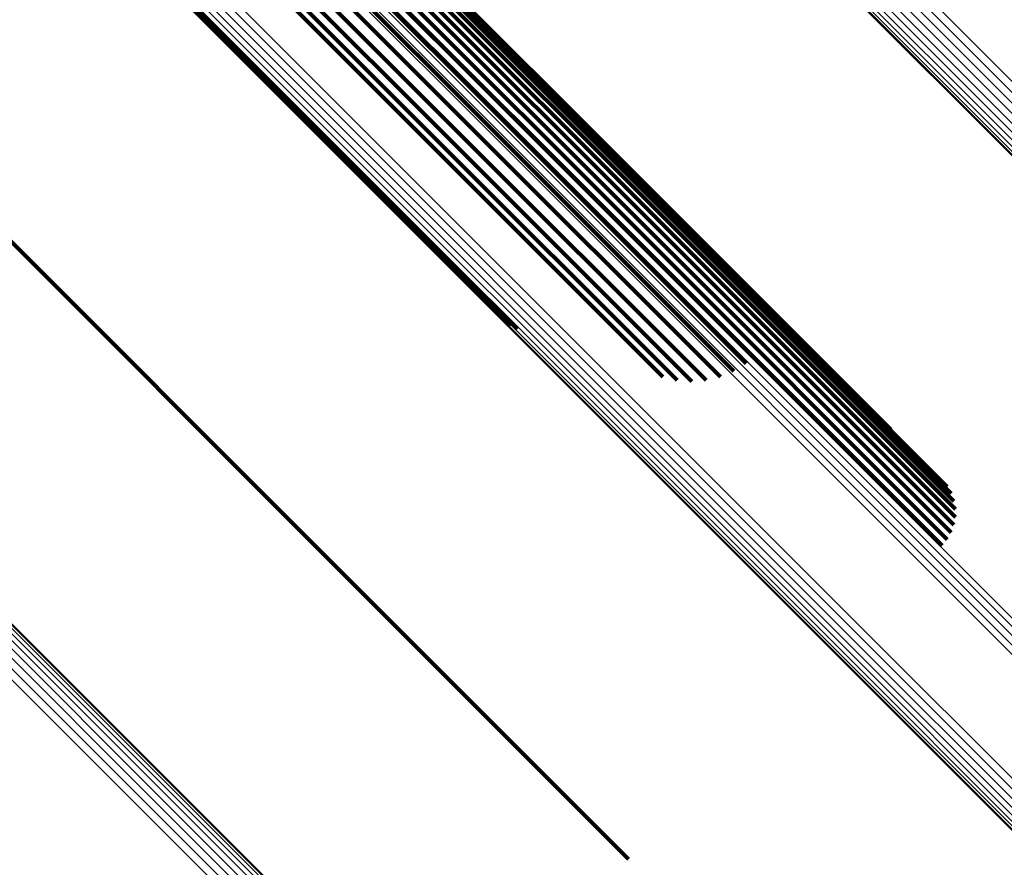
# Model space of a CAD drawing. Units: metres. Extents: x -3.186 to -2.846, y -2.611 to -2.271.
# Drawn here: x -3.132 to -3.12, y -2.35 to -2.34 of the extents above; entities that cross this region are included whole.
import ezdxf

# ---------------------------------------------------------------- set-up
doc = ezdxf.new("R2010")
doc.units = ezdxf.units.M
doc.linetypes.add('AUSGEZOGEN', pattern=[0])
doc.linetypes.add('VERDECKT2_S2', pattern=[0.036, 0.02, -0.016])
doc.layers.add('Standard', color=7, linetype='AUSGEZOGEN', lineweight=13)

msp = doc.modelspace()

# ---------------------------------------------------------------- linework, layer by layer
at = {"layer": 'Standard', "color": 253, "linetype": 'VERDECKT2_S2', "lineweight": 140, "transparency": 33554687}
for p, q in [((-3.133699, -2.335861), (-3.128869, -2.340691)), ((-3.133699, -2.335861), (-3.128869, -2.340691)), ((-3.133629, -2.335883), (-3.128801, -2.340711)), ((-3.133629, -2.335883), (-3.128801, -2.340711)), ((-3.131264, -2.335947), (-3.126489, -2.340722)), ((-3.131264, -2.335947), (-3.126489, -2.340722)), ((-3.131554, -2.336121), (-3.126776, -2.340899)), ((-3.131554, -2.336121), (-3.126776, -2.340899)), ((-3.131405, -2.336044), (-3.126628, -2.34082)), ((-3.131405, -2.336044), (-3.126628, -2.34082)), ((-3.132159, -2.336196), (-3.127369, -2.340986)), ((-3.132159, -2.336196), (-3.127369, -2.340986)), ((-3.132014, -2.336214), (-3.127228, -2.341)), ((-3.132014, -2.336214), (-3.127228, -2.341)), ((-3.131863, -2.336207), (-3.12708, -2.34099)), ((-3.131863, -2.336207), (-3.12708, -2.34099)), ((-3.131708, -2.336176), (-3.126928, -2.340956)), ((-3.131708, -2.336176), (-3.126928, -2.340956)), ((-3.129827, -2.336448), (-3.125093, -2.341182)), ((-3.129827, -2.336448), (-3.125093, -2.341182)), ((-3.12931, -2.336977), (-3.124599, -2.341688)), ((-3.12931, -2.336977), (-3.124599, -2.341688)), ((-3.129277, -2.337044), (-3.124568, -2.341753)), ((-3.129277, -2.337044), (-3.124568, -2.341753)), ((-3.129258, -2.33712), (-3.124551, -2.341827)), ((-3.129258, -2.33712), (-3.124551, -2.341827)), ((-3.129264, -2.337286), (-3.124561, -2.341989)), ((-3.129264, -2.337286), (-3.124561, -2.341989)), ((-3.129254, -2.337201), (-3.124549, -2.341906)), ((-3.129254, -2.337201), (-3.124549, -2.341906)), ((-3.12929, -2.337371), (-3.124587, -2.342073)), ((-3.12929, -2.337371), (-3.124587, -2.342073)), ((-3.12938, -2.337532), (-3.124679, -2.342233)), ((-3.12938, -2.337532), (-3.124679, -2.342233)), ((-3.129328, -2.337454), (-3.124627, -2.342155)), ((-3.129328, -2.337454), (-3.124627, -2.342155)), ((-3.129442, -2.337604), (-3.124742, -2.342304)), ((-3.129442, -2.337604), (-3.124742, -2.342304)), ((-3.128869, -2.340691), (-3.126246, -2.343314)), ((-3.128869, -2.340691), (-3.126246, -2.343314)), ((-3.128801, -2.340711), (-3.126162, -2.343349)), ((-3.128801, -2.340711), (-3.126162, -2.343349)), ((-3.126489, -2.340722), (-3.123448, -2.343763)), ((-3.126489, -2.340722), (-3.123448, -2.343763)), ((-3.126776, -2.340899), (-3.123755, -2.343921)), ((-3.126776, -2.340899), (-3.123755, -2.343921)), ((-3.126628, -2.34082), (-3.123595, -2.343854)), ((-3.126628, -2.34082), (-3.123595, -2.343854)), ((-3.127369, -2.340986), (-3.124436, -2.34392)), ((-3.127369, -2.340986), (-3.124436, -2.34392)), ((-3.127228, -2.341), (-3.124268, -2.343961)), ((-3.127228, -2.341), (-3.124268, -2.343961)), ((-3.12708, -2.34099), (-3.124095, -2.343975)), ((-3.12708, -2.34099), (-3.124095, -2.343975)), ((-3.126928, -2.340956), (-3.123923, -2.343961)), ((-3.126928, -2.340956), (-3.123923, -2.343961)), ((-3.125093, -2.341182), (-3.121731, -2.344544)), ((-3.125093, -2.341182), (-3.121731, -2.344544)), ((-3.133162, -2.341323), (-3.128461, -2.346023)), ((-3.133162, -2.341323), (-3.128461, -2.346023)), ((-3.124599, -2.341688), (-3.121064, -2.345223)), ((-3.124599, -2.341688), (-3.121064, -2.345223)), ((-3.124568, -2.341753), (-3.121016, -2.345305)), ((-3.124568, -2.341753), (-3.121016, -2.345305)), ((-3.124551, -2.341827), (-3.120984, -2.345395)), ((-3.124551, -2.341827), (-3.120984, -2.345395)), ((-3.124549, -2.341906), (-3.120967, -2.345488)), ((-3.124549, -2.341906), (-3.120967, -2.345488)), ((-3.124587, -2.342073), (-3.120984, -2.345677)), ((-3.124587, -2.342073), (-3.120984, -2.345677)), ((-3.124561, -2.341989), (-3.120967, -2.345583)), ((-3.124561, -2.341989), (-3.120967, -2.345583)), ((-3.124627, -2.342155), (-3.121016, -2.345766)), ((-3.124627, -2.342155), (-3.121016, -2.345766)), ((-3.124742, -2.342304), (-3.121125, -2.345921)), ((-3.124742, -2.342304), (-3.121125, -2.345921)), ((-3.124679, -2.342233), (-3.121064, -2.345848)), ((-3.124679, -2.342233), (-3.121064, -2.345848)), ((-3.128461, -2.346023), (-3.124844, -2.349641)), ((-3.128461, -2.346023), (-3.124844, -2.349641))]:
    msp.add_line(p, q, dxfattribs=at)
at = {"layer": 'Standard', "color": 7, "linetype": 'AUSGEZOGEN', "lineweight": 13, "transparency": 33554687}
for points in [[(-3.169923, -2.290786), (-3.169771, -2.290937), (-3.169307, -2.291402), (-3.168514, -2.292194), (-3.167381, -2.293327), (-3.165895, -2.294814), (-3.164046, -2.296662), (-3.161828, -2.298881), (-3.159234, -2.301474), (-3.156263, -2.304445), (-3.152916, -2.307793), (-3.149195, -2.311514), (-3.145108, -2.315601), (-3.140664, -2.320045), (-3.135876, -2.324833), (-3.13076, -2.329949), (-3.125334, -2.335374), (-3.11962, -2.341088), (-3.113641, -2.347067), (-3.107423, -2.353285), (-3.100992, -2.359716), (-3.094378, -2.366331)], [(-3.169923, -2.290786), (-3.169771, -2.290937), (-3.169307, -2.291402), (-3.168514, -2.292194), (-3.167381, -2.293327), (-3.165895, -2.294814), (-3.164046, -2.296662), (-3.161828, -2.298881), (-3.159234, -2.301474), (-3.156263, -2.304445), (-3.152916, -2.307793), (-3.149195, -2.311514), (-3.145108, -2.315601), (-3.140664, -2.320045), (-3.135876, -2.324833), (-3.13076, -2.329949), (-3.125334, -2.335374), (-3.11962, -2.341088), (-3.113641, -2.347067), (-3.107423, -2.353285), (-3.100992, -2.359716), (-3.094378, -2.366331)], [(-3.170049, -2.290916), (-3.169897, -2.291068), (-3.169433, -2.291532), (-3.168641, -2.292324), (-3.167507, -2.293458), (-3.166021, -2.294944), (-3.164172, -2.296793), (-3.161954, -2.299011), (-3.15936, -2.301605), (-3.156389, -2.304576), (-3.153042, -2.307923), (-3.149321, -2.311644), (-3.145234, -2.315731), (-3.14079, -2.320175), (-3.136002, -2.324962), (-3.130886, -2.330078), (-3.125461, -2.335504), (-3.119747, -2.341218), (-3.113768, -2.347197), (-3.10755, -2.353415), (-3.101119, -2.359845), (-3.094505, -2.36646)], [(-3.170049, -2.290916), (-3.169897, -2.291068), (-3.169433, -2.291532), (-3.168641, -2.292324), (-3.167507, -2.293458), (-3.166021, -2.294944), (-3.164172, -2.296793), (-3.161954, -2.299011), (-3.15936, -2.301605), (-3.156389, -2.304576), (-3.153042, -2.307923), (-3.149321, -2.311644), (-3.145234, -2.315731), (-3.14079, -2.320175), (-3.136002, -2.324962), (-3.130886, -2.330078), (-3.125461, -2.335504), (-3.119747, -2.341218), (-3.113768, -2.347197), (-3.10755, -2.353415), (-3.101119, -2.359845), (-3.094505, -2.36646)], [(-3.169991, -2.290846), (-3.16984, -2.290997), (-3.169375, -2.291462), (-3.168583, -2.292254), (-3.167449, -2.293387), (-3.165963, -2.294874), (-3.164115, -2.296722), (-3.161896, -2.298941), (-3.159302, -2.301535), (-3.156331, -2.304506), (-3.152984, -2.307853), (-3.149263, -2.311574), (-3.145175, -2.315661), (-3.140731, -2.320105), (-3.135943, -2.324893), (-3.130827, -2.33001), (-3.125401, -2.335435), (-3.119687, -2.34115), (-3.113708, -2.347129), (-3.10749, -2.353347), (-3.101059, -2.359778), (-3.094444, -2.366393)], [(-3.169991, -2.290846), (-3.16984, -2.290997), (-3.169375, -2.291462), (-3.168583, -2.292254), (-3.167449, -2.293387), (-3.165963, -2.294874), (-3.164115, -2.296722), (-3.161896, -2.298941), (-3.159302, -2.301535), (-3.156331, -2.304506), (-3.152984, -2.307853), (-3.149263, -2.311574), (-3.145175, -2.315661), (-3.140731, -2.320105), (-3.135943, -2.324893), (-3.130827, -2.33001), (-3.125401, -2.335435), (-3.119687, -2.34115), (-3.113708, -2.347129), (-3.10749, -2.353347), (-3.101059, -2.359778), (-3.094444, -2.366393)], [(-3.170094, -2.290995), (-3.169942, -2.291147), (-3.169478, -2.291611), (-3.168686, -2.292403), (-3.167552, -2.293536), (-3.166066, -2.295022), (-3.164218, -2.296871), (-3.162, -2.299089), (-3.159406, -2.301683), (-3.156436, -2.304653), (-3.153089, -2.308), (-3.149369, -2.31172), (-3.145282, -2.315807), (-3.140839, -2.32025), (-3.136051, -2.325038), (-3.130936, -2.330153), (-3.125511, -2.335578), (-3.119798, -2.341291), (-3.113819, -2.347269), (-3.107602, -2.353487), (-3.101172, -2.359917), (-3.094558, -2.36653)], [(-3.170094, -2.290995), (-3.169942, -2.291147), (-3.169478, -2.291611), (-3.168686, -2.292403), (-3.167552, -2.293536), (-3.166066, -2.295022), (-3.164218, -2.296871), (-3.162, -2.299089), (-3.159406, -2.301683), (-3.156436, -2.304653), (-3.153089, -2.308), (-3.149369, -2.31172), (-3.145282, -2.315807), (-3.140839, -2.32025), (-3.136051, -2.325038), (-3.130936, -2.330153), (-3.125511, -2.335578), (-3.119798, -2.341291), (-3.113819, -2.347269), (-3.107602, -2.353487), (-3.101172, -2.359917), (-3.094558, -2.36653)], [(-3.170141, -2.29117), (-3.16999, -2.291321), (-3.169526, -2.291786), (-3.168734, -2.292577), (-3.167601, -2.29371), (-3.166116, -2.295196), (-3.164268, -2.297043), (-3.162051, -2.299261), (-3.159459, -2.301853), (-3.156489, -2.304822), (-3.153144, -2.308168), (-3.149425, -2.311887), (-3.14534, -2.315972), (-3.140899, -2.320413), (-3.136113, -2.325198), (-3.131, -2.330312), (-3.125577, -2.335734), (-3.119866, -2.341445), (-3.113891, -2.347421), (-3.107676, -2.353636), (-3.101249, -2.360063), (-3.094638, -2.366674)], [(-3.170141, -2.29117), (-3.16999, -2.291321), (-3.169526, -2.291786), (-3.168734, -2.292577), (-3.167601, -2.29371), (-3.166116, -2.295196), (-3.164268, -2.297043), (-3.162051, -2.299261), (-3.159459, -2.301853), (-3.156489, -2.304822), (-3.153144, -2.308168), (-3.149425, -2.311887), (-3.14534, -2.315972), (-3.140899, -2.320413), (-3.136113, -2.325198), (-3.131, -2.330312), (-3.125577, -2.335734), (-3.119866, -2.341445), (-3.113891, -2.347421), (-3.107676, -2.353636), (-3.101249, -2.360063), (-3.094638, -2.366674)], [(-3.170125, -2.291081), (-3.169974, -2.291232), (-3.169509, -2.291696), (-3.168717, -2.292488), (-3.167584, -2.293621), (-3.166098, -2.295107), (-3.16425, -2.296955), (-3.162032, -2.299173), (-3.15944, -2.301766), (-3.15647, -2.304736), (-3.153123, -2.308083), (-3.149404, -2.311802), (-3.145318, -2.315888), (-3.140875, -2.320331), (-3.136089, -2.325117), (-3.130974, -2.330232), (-3.12555, -2.335656), (-3.119838, -2.341368), (-3.113861, -2.347345), (-3.107644, -2.353561), (-3.101216, -2.35999), (-3.094603, -2.366602)], [(-3.170125, -2.291081), (-3.169974, -2.291232), (-3.169509, -2.291696), (-3.168717, -2.292488), (-3.167584, -2.293621), (-3.166098, -2.295107), (-3.16425, -2.296955), (-3.162032, -2.299173), (-3.15944, -2.301766), (-3.15647, -2.304736), (-3.153123, -2.308083), (-3.149404, -2.311802), (-3.145318, -2.315888), (-3.140875, -2.320331), (-3.136089, -2.325117), (-3.130974, -2.330232), (-3.12555, -2.335656), (-3.119838, -2.341368), (-3.113861, -2.347345), (-3.107644, -2.353561), (-3.101216, -2.35999), (-3.094603, -2.366602)], [(-3.170143, -2.291261), (-3.169992, -2.291412), (-3.169528, -2.291876), (-3.168736, -2.292668), (-3.167604, -2.2938), (-3.166119, -2.295285), (-3.164271, -2.297133), (-3.162055, -2.299349), (-3.159463, -2.301941), (-3.156495, -2.304909), (-3.15315, -2.308254), (-3.149433, -2.311971), (-3.145349, -2.316055), (-3.140909, -2.320495), (-3.136125, -2.325279), (-3.131013, -2.330391), (-3.125592, -2.335812), (-3.119883, -2.341521), (-3.113909, -2.347495), (-3.107696, -2.353708), (-3.101271, -2.360134), (-3.094662, -2.366743)], [(-3.170143, -2.291261), (-3.169992, -2.291412), (-3.169528, -2.291876), (-3.168736, -2.292668), (-3.167604, -2.2938), (-3.166119, -2.295285), (-3.164271, -2.297133), (-3.162055, -2.299349), (-3.159463, -2.301941), (-3.156495, -2.304909), (-3.15315, -2.308254), (-3.149433, -2.311971), (-3.145349, -2.316055), (-3.140909, -2.320495), (-3.136125, -2.325279), (-3.131013, -2.330391), (-3.125592, -2.335812), (-3.119883, -2.341521), (-3.113909, -2.347495), (-3.107696, -2.353708), (-3.101271, -2.360134), (-3.094662, -2.366743)], [(-3.170129, -2.291351), (-3.169978, -2.291502), (-3.169514, -2.291966), (-3.168723, -2.292758), (-3.167591, -2.29389), (-3.166106, -2.295374), (-3.16426, -2.297221), (-3.162044, -2.299437), (-3.159453, -2.302027), (-3.156486, -2.304994), (-3.153142, -2.308338), (-3.149426, -2.312054), (-3.145344, -2.316137), (-3.140905, -2.320575), (-3.136123, -2.325358), (-3.131013, -2.330468), (-3.125593, -2.335887), (-3.119886, -2.341594), (-3.113914, -2.347566), (-3.107703, -2.353777), (-3.10128, -2.3602), (-3.094674, -2.366807)], [(-3.170129, -2.291351), (-3.169978, -2.291502), (-3.169514, -2.291966), (-3.168723, -2.292758), (-3.167591, -2.29389), (-3.166106, -2.295374), (-3.16426, -2.297221), (-3.162044, -2.299437), (-3.159453, -2.302027), (-3.156486, -2.304994), (-3.153142, -2.308338), (-3.149426, -2.312054), (-3.145344, -2.316137), (-3.140905, -2.320575), (-3.136123, -2.325358), (-3.131013, -2.330468), (-3.125593, -2.335887), (-3.119886, -2.341594), (-3.113914, -2.347566), (-3.107703, -2.353777), (-3.10128, -2.3602), (-3.094674, -2.366807)], [(-3.170101, -2.291437), (-3.16995, -2.291589), (-3.169486, -2.292052), (-3.168695, -2.292843), (-3.167563, -2.293975), (-3.166079, -2.295459), (-3.164234, -2.297305), (-3.162018, -2.29952), (-3.159429, -2.302109), (-3.156463, -2.305076), (-3.15312, -2.308418), (-3.149406, -2.312133), (-3.145325, -2.316214), (-3.140888, -2.320651), (-3.136107, -2.325431), (-3.130999, -2.330539), (-3.125582, -2.335957), (-3.119877, -2.341662), (-3.113907, -2.347631), (-3.107698, -2.35384), (-3.101278, -2.36026)], [(-3.170101, -2.291437), (-3.16995, -2.291589), (-3.169486, -2.292052), (-3.168695, -2.292843), (-3.167563, -2.293975), (-3.166079, -2.295459), (-3.164234, -2.297305), (-3.162018, -2.29952), (-3.159429, -2.302109), (-3.156463, -2.305076), (-3.15312, -2.308418), (-3.149406, -2.312133), (-3.145325, -2.316214), (-3.140888, -2.320651), (-3.136107, -2.325431), (-3.130999, -2.330539), (-3.125582, -2.335957), (-3.119877, -2.341662), (-3.113907, -2.347631), (-3.107698, -2.35384), (-3.101278, -2.36026)], [(-3.170059, -2.291518), (-3.169907, -2.291669), (-3.169444, -2.292133), (-3.168653, -2.292923), (-3.167522, -2.294055), (-3.166039, -2.295538), (-3.164194, -2.297383), (-3.161979, -2.299597), (-3.159391, -2.302186), (-3.156426, -2.305151), (-3.153085, -2.308492), (-3.149371, -2.312205), (-3.145292, -2.316284), (-3.140857, -2.32072), (-3.136078, -2.325498), (-3.130972, -2.330604), (-3.125557, -2.336019), (-3.119855, -2.341722), (-3.113887, -2.347689), (-3.107681, -2.353895), (-3.101263, -2.360313)], [(-3.170059, -2.291518), (-3.169907, -2.291669), (-3.169444, -2.292133), (-3.168653, -2.292923), (-3.167522, -2.294055), (-3.166039, -2.295538), (-3.164194, -2.297383), (-3.161979, -2.299597), (-3.159391, -2.302186), (-3.156426, -2.305151), (-3.153085, -2.308492), (-3.149371, -2.312205), (-3.145292, -2.316284), (-3.140857, -2.32072), (-3.136078, -2.325498), (-3.130972, -2.330604), (-3.125557, -2.336019), (-3.119855, -2.341722), (-3.113887, -2.347689), (-3.107681, -2.353895), (-3.101263, -2.360313)], [(-3.170003, -2.29159), (-3.169852, -2.291741), (-3.169389, -2.292205), (-3.168599, -2.292995), (-3.167468, -2.294126), (-3.165985, -2.295608), (-3.164141, -2.297453), (-3.161928, -2.299666), (-3.15934, -2.302254), (-3.156376, -2.305217), (-3.153037, -2.308557), (-3.149325, -2.312269), (-3.145247, -2.316346), (-3.140814, -2.32078), (-3.136038, -2.325556), (-3.130934, -2.33066), (-3.125521, -2.336073), (-3.119821, -2.341773), (-3.113856, -2.347738), (-3.107652, -2.353941), (-3.101237, -2.360357)], [(-3.170003, -2.29159), (-3.169852, -2.291741), (-3.169389, -2.292205), (-3.168599, -2.292995), (-3.167468, -2.294126), (-3.165985, -2.295608), (-3.164141, -2.297453), (-3.161928, -2.299666), (-3.15934, -2.302254), (-3.156376, -2.305217), (-3.153037, -2.308557), (-3.149325, -2.312269), (-3.145247, -2.316346), (-3.140814, -2.32078), (-3.136038, -2.325556), (-3.130934, -2.33066), (-3.125521, -2.336073), (-3.119821, -2.341773), (-3.113856, -2.347738), (-3.107652, -2.353941), (-3.101237, -2.360357)], [(-3.169937, -2.291652), (-3.169786, -2.291803), (-3.169323, -2.292266), (-3.168533, -2.293057), (-3.167403, -2.294187), (-3.165921, -2.295669), (-3.164077, -2.297512), (-3.161865, -2.299725), (-3.159278, -2.302311), (-3.156316, -2.305274), (-3.152978, -2.308612), (-3.149267, -2.312322), (-3.145192, -2.316398), (-3.14076, -2.320829), (-3.135986, -2.325604), (-3.130884, -2.330706), (-3.125473, -2.336116), (-3.119775, -2.341814), (-3.113813, -2.347776), (-3.107612, -2.353977), (-3.1012, -2.36039)], [(-3.169937, -2.291652), (-3.169786, -2.291803), (-3.169323, -2.292266), (-3.168533, -2.293057), (-3.167403, -2.294187), (-3.165921, -2.295669), (-3.164077, -2.297512), (-3.161865, -2.299725), (-3.159278, -2.302311), (-3.156316, -2.305274), (-3.152978, -2.308612), (-3.149267, -2.312322), (-3.145192, -2.316398), (-3.14076, -2.320829), (-3.135986, -2.325604), (-3.130884, -2.330706), (-3.125473, -2.336116), (-3.119775, -2.341814), (-3.113813, -2.347776), (-3.107612, -2.353977), (-3.1012, -2.36039)], [(-3.169286, -2.29779), (-3.169138, -2.297938), (-3.168685, -2.298391), (-3.167913, -2.299163), (-3.166808, -2.300268), (-3.165359, -2.301717), (-3.163557, -2.303519), (-3.161394, -2.305682), (-3.158865, -2.308211), (-3.155969, -2.311107), (-3.152706, -2.314371), (-3.149078, -2.317998), (-3.145094, -2.321982), (-3.140761, -2.326315), (-3.136094, -2.330983), (-3.131106, -2.33597), (-3.125816, -2.34126), (-3.120246, -2.34683), (-3.114417, -2.352659), (-3.108355, -2.358721), (-3.102086, -2.364991)], [(-3.169286, -2.29779), (-3.169138, -2.297938), (-3.168685, -2.298391), (-3.167913, -2.299163), (-3.166808, -2.300268), (-3.165359, -2.301717), (-3.163557, -2.303519), (-3.161394, -2.305682), (-3.158865, -2.308211), (-3.155969, -2.311107), (-3.152706, -2.314371), (-3.149078, -2.317998), (-3.145094, -2.321982), (-3.140761, -2.326315), (-3.136094, -2.330983), (-3.131106, -2.33597), (-3.125816, -2.34126), (-3.120246, -2.34683), (-3.114417, -2.352659), (-3.108355, -2.358721), (-3.102086, -2.364991)], [(-3.16934, -2.297942), (-3.169192, -2.29809), (-3.168739, -2.298542), (-3.167967, -2.299315), (-3.166863, -2.300419), (-3.165414, -2.301868), (-3.163613, -2.303669), (-3.16145, -2.305832), (-3.158923, -2.308359), (-3.156027, -2.311255), (-3.152765, -2.314517), (-3.149139, -2.318143), (-3.145156, -2.322126), (-3.140825, -2.326457), (-3.136158, -2.331124), (-3.131172, -2.33611), (-3.125885, -2.341397), (-3.120316, -2.346966), (-3.114489, -2.352793), (-3.108429, -2.358853), (-3.102162, -2.36512)], [(-3.16934, -2.297942), (-3.169192, -2.29809), (-3.168739, -2.298542), (-3.167967, -2.299315), (-3.166863, -2.300419), (-3.165414, -2.301868), (-3.163613, -2.303669), (-3.16145, -2.305832), (-3.158923, -2.308359), (-3.156027, -2.311255), (-3.152765, -2.314517), (-3.149139, -2.318143), (-3.145156, -2.322126), (-3.140825, -2.326457), (-3.136158, -2.331124), (-3.131172, -2.33611), (-3.125885, -2.341397), (-3.120316, -2.346966), (-3.114489, -2.352793), (-3.108429, -2.358853), (-3.102162, -2.36512)], [(-3.169307, -2.297868), (-3.169159, -2.298016), (-3.168707, -2.298469), (-3.167935, -2.299241), (-3.16683, -2.300346), (-3.165381, -2.301794), (-3.163579, -2.303596), (-3.161417, -2.305759), (-3.158889, -2.308287), (-3.155993, -2.311182), (-3.15273, -2.314445), (-3.149103, -2.318072), (-3.14512, -2.322056), (-3.140788, -2.326387), (-3.136121, -2.331054), (-3.131134, -2.336041), (-3.125846, -2.341329), (-3.120276, -2.346899), (-3.114449, -2.352727), (-3.108388, -2.358788), (-3.10212, -2.365056)], [(-3.169307, -2.297868), (-3.169159, -2.298016), (-3.168707, -2.298469), (-3.167935, -2.299241), (-3.16683, -2.300346), (-3.165381, -2.301794), (-3.163579, -2.303596), (-3.161417, -2.305759), (-3.158889, -2.308287), (-3.155993, -2.311182), (-3.15273, -2.314445), (-3.149103, -2.318072), (-3.14512, -2.322056), (-3.140788, -2.326387), (-3.136121, -2.331054), (-3.131134, -2.336041), (-3.125846, -2.341329), (-3.120276, -2.346899), (-3.114449, -2.352727), (-3.108388, -2.358788), (-3.10212, -2.365056)], [(-3.169435, -2.298072), (-3.169288, -2.298219), (-3.168835, -2.298672), (-3.168063, -2.299444), (-3.166959, -2.300548), (-3.165511, -2.301997), (-3.163709, -2.303798), (-3.161547, -2.30596), (-3.15902, -2.308488), (-3.156125, -2.311383), (-3.152863, -2.314645), (-3.149237, -2.31827), (-3.145254, -2.322253), (-3.140924, -2.326584), (-3.136258, -2.331249), (-3.131272, -2.336235), (-3.125985, -2.341522), (-3.120417, -2.34709), (-3.114591, -2.352916), (-3.108531, -2.358976), (-3.102265, -2.365242)], [(-3.169435, -2.298072), (-3.169288, -2.298219), (-3.168835, -2.298672), (-3.168063, -2.299444), (-3.166959, -2.300548), (-3.165511, -2.301997), (-3.163709, -2.303798), (-3.161547, -2.30596), (-3.15902, -2.308488), (-3.156125, -2.311383), (-3.152863, -2.314645), (-3.149237, -2.31827), (-3.145254, -2.322253), (-3.140924, -2.326584), (-3.136258, -2.331249), (-3.131272, -2.336235), (-3.125985, -2.341522), (-3.120417, -2.34709), (-3.114591, -2.352916), (-3.108531, -2.358976), (-3.102265, -2.365242)], [(-3.169383, -2.298011), (-3.169235, -2.298158), (-3.168783, -2.298611), (-3.16801, -2.299383), (-3.166906, -2.300487), (-3.165458, -2.301936), (-3.163656, -2.303737), (-3.161494, -2.305899), (-3.158967, -2.308427), (-3.156072, -2.311322), (-3.152809, -2.314584), (-3.149184, -2.31821), (-3.145201, -2.322193), (-3.14087, -2.326523), (-3.136204, -2.331189), (-3.131219, -2.336175), (-3.125931, -2.341462), (-3.120363, -2.34703), (-3.114537, -2.352857), (-3.108477, -2.358916), (-3.10221, -2.365183)], [(-3.169383, -2.298011), (-3.169235, -2.298158), (-3.168783, -2.298611), (-3.16801, -2.299383), (-3.166906, -2.300487), (-3.165458, -2.301936), (-3.163656, -2.303737), (-3.161494, -2.305899), (-3.158967, -2.308427), (-3.156072, -2.311322), (-3.152809, -2.314584), (-3.149184, -2.31821), (-3.145201, -2.322193), (-3.14087, -2.326523), (-3.136204, -2.331189), (-3.131219, -2.336175), (-3.125931, -2.341462), (-3.120363, -2.34703), (-3.114537, -2.352857), (-3.108477, -2.358916), (-3.10221, -2.365183)], [(-3.180767, -2.298652), (-3.180614, -2.298805), (-3.180145, -2.299274), (-3.179345, -2.300074), (-3.1782, -2.301218), (-3.1767, -2.302719), (-3.174833, -2.304586), (-3.172593, -2.306826), (-3.169974, -2.309445), (-3.166974, -2.312445), (-3.163593, -2.315825), (-3.159836, -2.319582), (-3.155709, -2.323709), (-3.151222, -2.328197), (-3.146387, -2.333031), (-3.141221, -2.338198), (-3.135742, -2.343676), (-3.129972, -2.349446), (-3.123935, -2.355484), (-3.117656, -2.361763)], [(-3.180767, -2.298652), (-3.180614, -2.298805), (-3.180145, -2.299274), (-3.179345, -2.300074), (-3.1782, -2.301218), (-3.1767, -2.302719), (-3.174833, -2.304586), (-3.172593, -2.306826), (-3.169974, -2.309445), (-3.166974, -2.312445), (-3.163593, -2.315825), (-3.159836, -2.319582), (-3.155709, -2.323709), (-3.151222, -2.328197), (-3.146387, -2.333031), (-3.141221, -2.338198), (-3.135742, -2.343676), (-3.129972, -2.349446), (-3.123935, -2.355484), (-3.117656, -2.361763)], [(-3.180674, -2.298632), (-3.180521, -2.298785), (-3.180052, -2.299253), (-3.179253, -2.300053), (-3.178108, -2.301198), (-3.176608, -2.302698), (-3.174742, -2.304564), (-3.172502, -2.306804), (-3.169883, -2.309422), (-3.166884, -2.312422), (-3.163505, -2.315801), (-3.159749, -2.319557), (-3.155622, -2.323683), (-3.151136, -2.32817), (-3.146302, -2.333003), (-3.141138, -2.338168), (-3.13566, -2.343646), (-3.129892, -2.349414), (-3.123856, -2.35545), (-3.117578, -2.361728)], [(-3.180674, -2.298632), (-3.180521, -2.298785), (-3.180052, -2.299253), (-3.179253, -2.300053), (-3.178108, -2.301198), (-3.176608, -2.302698), (-3.174742, -2.304564), (-3.172502, -2.306804), (-3.169883, -2.309422), (-3.166884, -2.312422), (-3.163505, -2.315801), (-3.159749, -2.319557), (-3.155622, -2.323683), (-3.151136, -2.32817), (-3.146302, -2.333003), (-3.141138, -2.338168), (-3.13566, -2.343646), (-3.129892, -2.349414), (-3.123856, -2.35545), (-3.117578, -2.361728)], [(-3.180579, -2.298628), (-3.180426, -2.298781), (-3.179958, -2.29925), (-3.179158, -2.300049), (-3.178014, -2.301193), (-3.176514, -2.302693), (-3.174648, -2.304559), (-3.172409, -2.306798), (-3.169792, -2.309416), (-3.166793, -2.312414), (-3.163415, -2.315792), (-3.15966, -2.319548), (-3.155535, -2.323673), (-3.15105, -2.328158), (-3.146218, -2.33299), (-3.141054, -2.338153), (-3.135579, -2.343629), (-3.129812, -2.349396), (-3.123778, -2.35543), (-3.117502, -2.361706)], [(-3.180579, -2.298628), (-3.180426, -2.298781), (-3.179958, -2.29925), (-3.179158, -2.300049), (-3.178014, -2.301193), (-3.176514, -2.302693), (-3.174648, -2.304559), (-3.172409, -2.306798), (-3.169792, -2.309416), (-3.166793, -2.312414), (-3.163415, -2.315792), (-3.15966, -2.319548), (-3.155535, -2.323673), (-3.15105, -2.328158), (-3.146218, -2.33299), (-3.141054, -2.338153), (-3.135579, -2.343629), (-3.129812, -2.349396), (-3.123778, -2.35543), (-3.117502, -2.361706)], [(-3.180485, -2.298641), (-3.180332, -2.298794), (-3.179864, -2.299263), (-3.179065, -2.300062), (-3.177921, -2.301205), (-3.176422, -2.302705), (-3.174557, -2.30457), (-3.172318, -2.306808), (-3.169702, -2.309425), (-3.166704, -2.312422), (-3.163327, -2.315799), (-3.159573, -2.319553), (-3.15545, -2.323677), (-3.150966, -2.32816), (-3.146136, -2.332991), (-3.140974, -2.338152), (-3.1355, -2.343626), (-3.129736, -2.349391), (-3.123703, -2.355423), (-3.11743, -2.361697)], [(-3.180485, -2.298641), (-3.180332, -2.298794), (-3.179864, -2.299263), (-3.179065, -2.300062), (-3.177921, -2.301205), (-3.176422, -2.302705), (-3.174557, -2.30457), (-3.172318, -2.306808), (-3.169702, -2.309425), (-3.166704, -2.312422), (-3.163327, -2.315799), (-3.159573, -2.319553), (-3.15545, -2.323677), (-3.150966, -2.32816), (-3.146136, -2.332991), (-3.140974, -2.338152), (-3.1355, -2.343626), (-3.129736, -2.349391), (-3.123703, -2.355423), (-3.11743, -2.361697)], [(-3.180935, -2.298738), (-3.180782, -2.298891), (-3.180313, -2.29936), (-3.179513, -2.30016), (-3.178368, -2.301305), (-3.176867, -2.302806), (-3.175, -2.304673), (-3.172759, -2.306914), (-3.170139, -2.309534), (-3.167138, -2.312535), (-3.163757, -2.315916), (-3.159999, -2.319674), (-3.155871, -2.323802), (-3.151382, -2.328291), (-3.146546, -2.333127), (-3.141379, -2.338294), (-3.135899, -2.343774), (-3.130127, -2.349546), (-3.124088, -2.355585), (-3.117807, -2.361866)], [(-3.180935, -2.298738), (-3.180782, -2.298891), (-3.180313, -2.29936), (-3.179513, -2.30016), (-3.178368, -2.301305), (-3.176867, -2.302806), (-3.175, -2.304673), (-3.172759, -2.306914), (-3.170139, -2.309534), (-3.167138, -2.312535), (-3.163757, -2.315916), (-3.159999, -2.319674), (-3.155871, -2.323802), (-3.151382, -2.328291), (-3.146546, -2.333127), (-3.141379, -2.338294), (-3.135899, -2.343774), (-3.130127, -2.349546), (-3.124088, -2.355585), (-3.117807, -2.361866)], [(-3.180855, -2.298687), (-3.180702, -2.29884), (-3.180233, -2.299309), (-3.179433, -2.300109), (-3.178288, -2.301254), (-3.176787, -2.302755), (-3.17492, -2.304622), (-3.172679, -2.306863), (-3.17006, -2.309482), (-3.167059, -2.312483), (-3.163678, -2.315864), (-3.159921, -2.319621), (-3.155793, -2.323749), (-3.151305, -2.328237), (-3.146469, -2.333073), (-3.141302, -2.33824), (-3.135823, -2.34372), (-3.130052, -2.349491), (-3.124013, -2.355529), (-3.117733, -2.361809)], [(-3.180855, -2.298687), (-3.180702, -2.29884), (-3.180233, -2.299309), (-3.179433, -2.300109), (-3.178288, -2.301254), (-3.176787, -2.302755), (-3.17492, -2.304622), (-3.172679, -2.306863), (-3.17006, -2.309482), (-3.167059, -2.312483), (-3.163678, -2.315864), (-3.159921, -2.319621), (-3.155793, -2.323749), (-3.151305, -2.328237), (-3.146469, -2.333073), (-3.141302, -2.33824), (-3.135823, -2.34372), (-3.130052, -2.349491), (-3.124013, -2.355529), (-3.117733, -2.361809)], [(-3.180395, -2.29867), (-3.180242, -2.298823), (-3.179774, -2.299291), (-3.178975, -2.30009), (-3.177832, -2.301233), (-3.176333, -2.302732), (-3.174468, -2.304597), (-3.172231, -2.306834), (-3.169615, -2.30945), (-3.166619, -2.312446), (-3.163243, -2.315822), (-3.159491, -2.319574), (-3.155369, -2.323696), (-3.150887, -2.328178), (-3.146059, -2.333006), (-3.140899, -2.338166), (-3.135427, -2.343638), (-3.129665, -2.3494), (-3.123635, -2.35543), (-3.117364, -2.361701)], [(-3.180395, -2.29867), (-3.180242, -2.298823), (-3.179774, -2.299291), (-3.178975, -2.30009), (-3.177832, -2.301233), (-3.176333, -2.302732), (-3.174468, -2.304597), (-3.172231, -2.306834), (-3.169615, -2.30945), (-3.166619, -2.312446), (-3.163243, -2.315822), (-3.159491, -2.319574), (-3.155369, -2.323696), (-3.150887, -2.328178), (-3.146059, -2.333006), (-3.140899, -2.338166), (-3.135427, -2.343638), (-3.129665, -2.3494), (-3.123635, -2.35543), (-3.117364, -2.361701)], [(-3.180311, -2.298715), (-3.180158, -2.298867), (-3.17969, -2.299335), (-3.178891, -2.300134), (-3.177749, -2.301277), (-3.176251, -2.302775), (-3.174387, -2.304639), (-3.172151, -2.306875), (-3.169536, -2.30949), (-3.166541, -2.312484), (-3.163167, -2.315859), (-3.159416, -2.31961), (-3.155296, -2.32373), (-3.150816, -2.32821), (-3.145989, -2.333036), (-3.140832, -2.338194), (-3.135362, -2.343663), (-3.129602, -2.349423), (-3.123575, -2.355451), (-3.117306, -2.361719)], [(-3.180311, -2.298715), (-3.180158, -2.298867), (-3.17969, -2.299335), (-3.178891, -2.300134), (-3.177749, -2.301277), (-3.176251, -2.302775), (-3.174387, -2.304639), (-3.172151, -2.306875), (-3.169536, -2.30949), (-3.166541, -2.312484), (-3.163167, -2.315859), (-3.159416, -2.31961), (-3.155296, -2.32373), (-3.150816, -2.32821), (-3.145989, -2.333036), (-3.140832, -2.338194), (-3.135362, -2.343663), (-3.129602, -2.349423), (-3.123575, -2.355451), (-3.117306, -2.361719)], [(-3.180236, -2.298773), (-3.180083, -2.298925), (-3.179615, -2.299393), (-3.178817, -2.300192), (-3.177675, -2.301334), (-3.176177, -2.302831), (-3.174315, -2.304694), (-3.172079, -2.30693), (-3.169466, -2.309543), (-3.166472, -2.312537), (-3.163099, -2.31591), (-3.15935, -2.319659), (-3.155232, -2.323777), (-3.150754, -2.328255), (-3.145929, -2.33308), (-3.140774, -2.338235), (-3.135307, -2.343702), (-3.129549, -2.34946), (-3.123525, -2.355484), (-3.117259, -2.36175)], [(-3.180236, -2.298773), (-3.180083, -2.298925), (-3.179615, -2.299393), (-3.178817, -2.300192), (-3.177675, -2.301334), (-3.176177, -2.302831), (-3.174315, -2.304694), (-3.172079, -2.30693), (-3.169466, -2.309543), (-3.166472, -2.312537), (-3.163099, -2.31591), (-3.15935, -2.319659), (-3.155232, -2.323777), (-3.150754, -2.328255), (-3.145929, -2.33308), (-3.140774, -2.338235), (-3.135307, -2.343702), (-3.129549, -2.34946), (-3.123525, -2.355484), (-3.117259, -2.36175)], [(-3.180172, -2.298843), (-3.18002, -2.298996), (-3.179552, -2.299463), (-3.178754, -2.300261), (-3.177612, -2.301403), (-3.176116, -2.3029), (-3.174254, -2.304762), (-3.172019, -2.306997), (-3.169407, -2.309609), (-3.166414, -2.312601), (-3.163043, -2.315973), (-3.159295, -2.31972), (-3.155179, -2.323837), (-3.150703, -2.328313), (-3.14588, -2.333135), (-3.140727, -2.338288), (-3.135263, -2.343753), (-3.129508, -2.349508), (-3.123486, -2.35553), (-3.117223, -2.361793)], [(-3.180172, -2.298843), (-3.18002, -2.298996), (-3.179552, -2.299463), (-3.178754, -2.300261), (-3.177612, -2.301403), (-3.176116, -2.3029), (-3.174254, -2.304762), (-3.172019, -2.306997), (-3.169407, -2.309609), (-3.166414, -2.312601), (-3.163043, -2.315973), (-3.159295, -2.31972), (-3.155179, -2.323837), (-3.150703, -2.328313), (-3.14588, -2.333135), (-3.140727, -2.338288), (-3.135263, -2.343753), (-3.129508, -2.349508), (-3.123486, -2.35553), (-3.117223, -2.361793)], [(-3.166044, -2.302933), (-3.165901, -2.303076), (-3.165461, -2.303516), (-3.16471, -2.304267), (-3.163636, -2.305341), (-3.162228, -2.306749), (-3.160477, -2.3085), (-3.158375, -2.310602), (-3.155918, -2.313059), (-3.153104, -2.315873), (-3.149932, -2.319045), (-3.146407, -2.32257), (-3.142535, -2.326442), (-3.138325, -2.330652), (-3.133789, -2.335188), (-3.128943, -2.340034), (-3.123803, -2.345174), (-3.118389, -2.350588), (-3.112725, -2.356252), (-3.106834, -2.362143)], [(-3.166044, -2.302933), (-3.165901, -2.303076), (-3.165461, -2.303516), (-3.16471, -2.304267), (-3.163636, -2.305341), (-3.162228, -2.306749), (-3.160477, -2.3085), (-3.158375, -2.310602), (-3.155918, -2.313059), (-3.153104, -2.315873), (-3.149932, -2.319045), (-3.146407, -2.32257), (-3.142535, -2.326442), (-3.138325, -2.330652), (-3.133789, -2.335188), (-3.128943, -2.340034), (-3.123803, -2.345174), (-3.118389, -2.350588), (-3.112725, -2.356252), (-3.106834, -2.362143)], [(-3.166088, -2.303013), (-3.165944, -2.303156), (-3.165504, -2.303596), (-3.164754, -2.304346), (-3.16368, -2.30542), (-3.162272, -2.306828), (-3.160521, -2.308579), (-3.15842, -2.310681), (-3.155963, -2.313137), (-3.153149, -2.315952), (-3.149978, -2.319122), (-3.146453, -2.322647), (-3.142582, -2.326518), (-3.138372, -2.330728), (-3.133837, -2.335263), (-3.128991, -2.340109), (-3.123852, -2.345249), (-3.118439, -2.350661), (-3.112775, -2.356325), (-3.106885, -2.362215)], [(-3.166088, -2.303013), (-3.165944, -2.303156), (-3.165504, -2.303596), (-3.164754, -2.304346), (-3.16368, -2.30542), (-3.162272, -2.306828), (-3.160521, -2.308579), (-3.15842, -2.310681), (-3.155963, -2.313137), (-3.153149, -2.315952), (-3.149978, -2.319122), (-3.146453, -2.322647), (-3.142582, -2.326518), (-3.138372, -2.330728), (-3.133837, -2.335263), (-3.128991, -2.340109), (-3.123852, -2.345249), (-3.118439, -2.350661), (-3.112775, -2.356325), (-3.106885, -2.362215)], [(-3.166133, -2.303188), (-3.165989, -2.303331), (-3.16555, -2.303771), (-3.164799, -2.304521), (-3.163726, -2.305595), (-3.162319, -2.307002), (-3.160569, -2.308752), (-3.158468, -2.310853), (-3.156013, -2.313308), (-3.1532, -2.316121), (-3.15003, -2.319291), (-3.146507, -2.322814), (-3.142638, -2.326683), (-3.13843, -2.330891), (-3.133897, -2.335424), (-3.129053, -2.340268), (-3.123916, -2.345405), (-3.118505, -2.350815), (-3.112845, -2.356476), (-3.106957, -2.362364)], [(-3.166133, -2.303188), (-3.165989, -2.303331), (-3.16555, -2.303771), (-3.164799, -2.304521), (-3.163726, -2.305595), (-3.162319, -2.307002), (-3.160569, -2.308752), (-3.158468, -2.310853), (-3.156013, -2.313308), (-3.1532, -2.316121), (-3.15003, -2.319291), (-3.146507, -2.322814), (-3.142638, -2.326683), (-3.13843, -2.330891), (-3.133897, -2.335424), (-3.129053, -2.340268), (-3.123916, -2.345405), (-3.118505, -2.350815), (-3.112845, -2.356476), (-3.106957, -2.362364)], [(-3.166118, -2.303099), (-3.165974, -2.303242), (-3.165534, -2.303682), (-3.164784, -2.304432), (-3.163711, -2.305505), (-3.162303, -2.306913), (-3.160552, -2.308664), (-3.158451, -2.310765), (-3.155995, -2.313221), (-3.153181, -2.316035), (-3.150011, -2.319205), (-3.146487, -2.322729), (-3.142616, -2.3266), (-3.138408, -2.330808), (-3.133873, -2.335343), (-3.129028, -2.340188), (-3.12389, -2.345327), (-3.118478, -2.350738), (-3.112816, -2.3564), (-3.106927, -2.36229)], [(-3.166118, -2.303099), (-3.165974, -2.303242), (-3.165534, -2.303682), (-3.164784, -2.304432), (-3.163711, -2.305505), (-3.162303, -2.306913), (-3.160552, -2.308664), (-3.158451, -2.310765), (-3.155995, -2.313221), (-3.153181, -2.316035), (-3.150011, -2.319205), (-3.146487, -2.322729), (-3.142616, -2.3266), (-3.138408, -2.330808), (-3.133873, -2.335343), (-3.129028, -2.340188), (-3.12389, -2.345327), (-3.118478, -2.350738), (-3.112816, -2.3564), (-3.106927, -2.36229)], [(-3.166133, -2.303279), (-3.165989, -2.303422), (-3.16555, -2.303862), (-3.1648, -2.304612), (-3.163727, -2.305685), (-3.16232, -2.307091), (-3.160571, -2.308841), (-3.158471, -2.310941), (-3.156016, -2.313396), (-3.153204, -2.316208), (-3.150035, -2.319377), (-3.146514, -2.322898), (-3.142645, -2.326767), (-3.138439, -2.330973), (-3.133907, -2.335505), (-3.129064, -2.340347), (-3.123929, -2.345483), (-3.118521, -2.350891), (-3.112861, -2.35655), (-3.106976, -2.362436)], [(-3.166133, -2.303279), (-3.165989, -2.303422), (-3.16555, -2.303862), (-3.1648, -2.304612), (-3.163727, -2.305685), (-3.16232, -2.307091), (-3.160571, -2.308841), (-3.158471, -2.310941), (-3.156016, -2.313396), (-3.153204, -2.316208), (-3.150035, -2.319377), (-3.146514, -2.322898), (-3.142645, -2.326767), (-3.138439, -2.330973), (-3.133907, -2.335505), (-3.129064, -2.340347), (-3.123929, -2.345483), (-3.118521, -2.350891), (-3.112861, -2.35655), (-3.106976, -2.362436)], [(-3.166118, -2.303369), (-3.165974, -2.303512), (-3.165535, -2.303951), (-3.164785, -2.304701), (-3.163713, -2.305773), (-3.162307, -2.30718), (-3.160558, -2.308929), (-3.158458, -2.311028), (-3.156004, -2.313482), (-3.153193, -2.316293), (-3.150026, -2.31946), (-3.146506, -2.322981), (-3.142638, -2.326848), (-3.138434, -2.331053), (-3.133904, -2.335583), (-3.129063, -2.340424), (-3.123929, -2.345557), (-3.118523, -2.350964), (-3.112866, -2.356621), (-3.106982, -2.362504)], [(-3.166118, -2.303369), (-3.165974, -2.303512), (-3.165535, -2.303951), (-3.164785, -2.304701), (-3.163713, -2.305773), (-3.162307, -2.30718), (-3.160558, -2.308929), (-3.158458, -2.311028), (-3.156004, -2.313482), (-3.153193, -2.316293), (-3.150026, -2.31946), (-3.146506, -2.322981), (-3.142638, -2.326848), (-3.138434, -2.331053), (-3.133904, -2.335583), (-3.129063, -2.340424), (-3.123929, -2.345557), (-3.118523, -2.350964), (-3.112866, -2.356621), (-3.106982, -2.362504)], [(-3.166088, -2.303455), (-3.165945, -2.303598), (-3.165505, -2.304037), (-3.164756, -2.304786), (-3.163684, -2.305858), (-3.162279, -2.307264), (-3.16053, -2.309013), (-3.158432, -2.311111), (-3.155979, -2.313564), (-3.153169, -2.316374), (-3.150003, -2.31954), (-3.146484, -2.323059), (-3.142618, -2.326924), (-3.138415, -2.331128), (-3.133887, -2.335656), (-3.129048, -2.340495), (-3.123916, -2.345626), (-3.118512, -2.35103), (-3.112857, -2.356685), (-3.106976, -2.362567)], [(-3.166088, -2.303455), (-3.165945, -2.303598), (-3.165505, -2.304037), (-3.164756, -2.304786), (-3.163684, -2.305858), (-3.162279, -2.307264), (-3.16053, -2.309013), (-3.158432, -2.311111), (-3.155979, -2.313564), (-3.153169, -2.316374), (-3.150003, -2.31954), (-3.146484, -2.323059), (-3.142618, -2.326924), (-3.138415, -2.331128), (-3.133887, -2.335656), (-3.129048, -2.340495), (-3.123916, -2.345626), (-3.118512, -2.35103), (-3.112857, -2.356685), (-3.106976, -2.362567)], [(-3.166044, -2.303534), (-3.165901, -2.303677), (-3.165462, -2.304117), (-3.164713, -2.304866), (-3.163642, -2.305937), (-3.162237, -2.307342), (-3.160489, -2.30909), (-3.158391, -2.311187), (-3.155939, -2.313639), (-3.153131, -2.316448), (-3.149966, -2.319613), (-3.146449, -2.32313), (-3.142585, -2.326994), (-3.138383, -2.331195), (-3.133857, -2.335722), (-3.12902, -2.340559), (-3.123891, -2.345688), (-3.118489, -2.35109), (-3.112836, -2.356742), (-3.106958, -2.362621)], [(-3.166044, -2.303534), (-3.165901, -2.303677), (-3.165462, -2.304117), (-3.164713, -2.304866), (-3.163642, -2.305937), (-3.162237, -2.307342), (-3.160489, -2.30909), (-3.158391, -2.311187), (-3.155939, -2.313639), (-3.153131, -2.316448), (-3.149966, -2.319613), (-3.146449, -2.32313), (-3.142585, -2.326994), (-3.138383, -2.331195), (-3.133857, -2.335722), (-3.12902, -2.340559), (-3.123891, -2.345688), (-3.118489, -2.35109), (-3.112836, -2.356742), (-3.106958, -2.362621)], [(-3.165988, -2.303606), (-3.165845, -2.303749), (-3.165406, -2.304188), (-3.164657, -2.304936), (-3.163586, -2.306007), (-3.162182, -2.307412), (-3.160435, -2.309159), (-3.158338, -2.311255), (-3.155888, -2.313706), (-3.15308, -2.316514), (-3.149917, -2.319677), (-3.146401, -2.323193), (-3.142539, -2.327055), (-3.138339, -2.331255), (-3.133815, -2.335779), (-3.12898, -2.340614), (-3.123853, -2.345741), (-3.118454, -2.35114), (-3.112804, -2.35679), (-3.106928, -2.362666)], [(-3.165988, -2.303606), (-3.165845, -2.303749), (-3.165406, -2.304188), (-3.164657, -2.304936), (-3.163586, -2.306007), (-3.162182, -2.307412), (-3.160435, -2.309159), (-3.158338, -2.311255), (-3.155888, -2.313706), (-3.15308, -2.316514), (-3.149917, -2.319677), (-3.146401, -2.323193), (-3.142539, -2.327055), (-3.138339, -2.331255), (-3.133815, -2.335779), (-3.12898, -2.340614), (-3.123853, -2.345741), (-3.118454, -2.35114), (-3.112804, -2.35679), (-3.106928, -2.362666)], [(-3.165921, -2.303667), (-3.165778, -2.30381), (-3.165339, -2.304249), (-3.164591, -2.304997), (-3.16352, -2.306067), (-3.162116, -2.307471), (-3.16037, -2.309217), (-3.158274, -2.311313), (-3.155825, -2.313763), (-3.153019, -2.316569), (-3.149857, -2.319731), (-3.146342, -2.323245), (-3.142482, -2.327106), (-3.138284, -2.331303), (-3.133762, -2.335826), (-3.12893, -2.340658), (-3.123805, -2.345783), (-3.118408, -2.35118), (-3.11276, -2.356827), (-3.106887, -2.362701)], [(-3.165921, -2.303667), (-3.165778, -2.30381), (-3.165339, -2.304249), (-3.164591, -2.304997), (-3.16352, -2.306067), (-3.162116, -2.307471), (-3.16037, -2.309217), (-3.158274, -2.311313), (-3.155825, -2.313763), (-3.153019, -2.316569), (-3.149857, -2.319731), (-3.146342, -2.323245), (-3.142482, -2.327106), (-3.138284, -2.331303), (-3.133762, -2.335826), (-3.12893, -2.340658), (-3.123805, -2.345783), (-3.118408, -2.35118), (-3.11276, -2.356827), (-3.106887, -2.362701)]]:
    msp.add_lwpolyline(points, dxfattribs=at)

doc.saveas('drawing.dxf')
